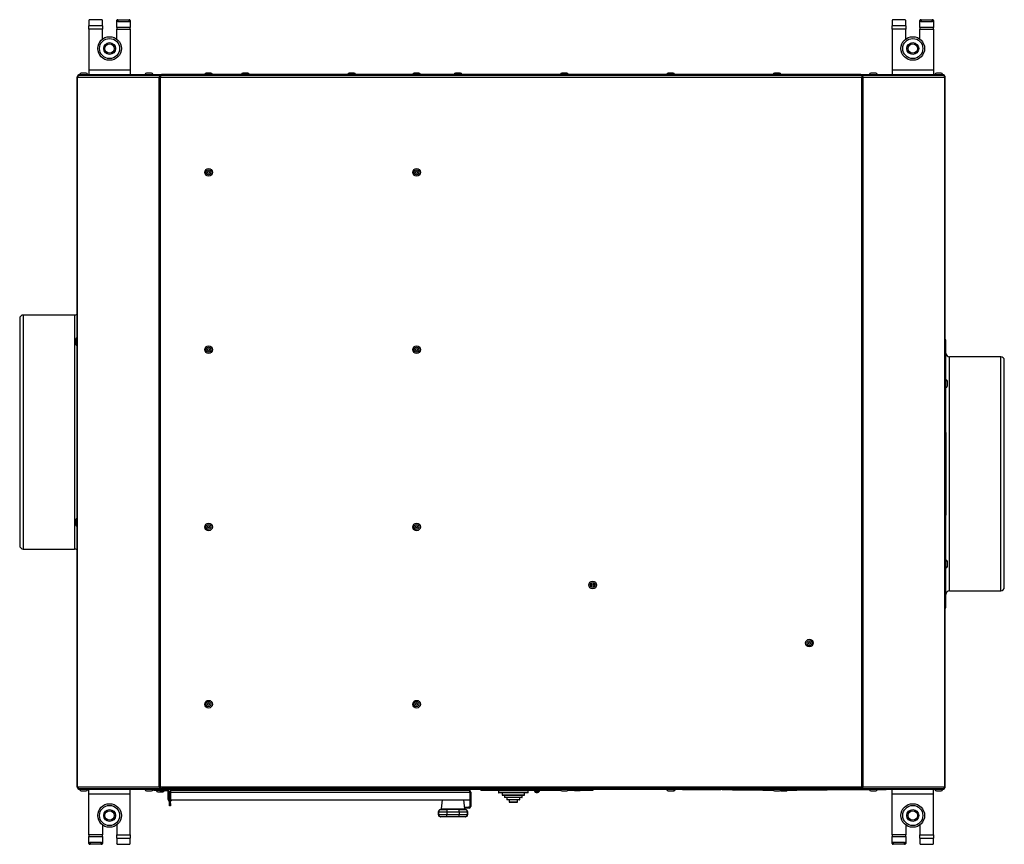
# Model space of a CAD drawing. Units: millimetres. Extents: x -1978 to 33, y 65 to 1393.
# Drawn here: x -1978 to -1145, y 92 to 790 of the extents above; entities that cross this region are included whole.
import ezdxf

# ---------------------------------------------------------------- set-up
doc = ezdxf.new("R2010")
doc.units = ezdxf.units.MM

msp = doc.modelspace()

# ---------------------------------------------------------------- linework, layer by layer
at = {"color": 7, "linetype": 'Continuous', "lineweight": 25}
for p, q in [((-1919.61, 789.44), (-1919.61, 784.84)), ((-1919.61, 782.29), (-1919.61, 784.84)), ((-1908.11, 784.84), (-1919.61, 784.84)), ((-1909.11, 790.15), (-1918.61, 790.15)), ((-1908.11, 784.84), (-1908.11, 789.44)), ((-1908.11, 784.84), (-1908.11, 782.29)), ((-1896.11, 788.03), (-1896.11, 789.44)), ((-1896.11, 783.42), (-1896.11, 788.03)), ((-1895.11, 790.15), (-1895.11, 788.73)), ((-1895.11, 790.15), (-1885.61, 790.15)), ((-1895.11, 788.73), (-1885.61, 788.73)), ((-1885.61, 788.73), (-1885.61, 790.15)), ((-1884.61, 789.44), (-1884.61, 788.03)), ((-1884.61, 788.03), (-1884.61, 783.42)), ((-1239.61, 789.44), (-1239.61, 784.84)), ((-1239.61, 782.29), (-1239.61, 784.84)), ((-1228.11, 784.84), (-1239.61, 784.84)), ((-1229.11, 790.15), (-1238.61, 790.15)), ((-1228.11, 784.84), (-1228.11, 789.44)), ((-1228.11, 784.84), (-1228.11, 782.29)), ((-1216.11, 788.03), (-1216.11, 789.44)), ((-1216.11, 783.42), (-1216.11, 788.03)), ((-1215.11, 790.15), (-1215.11, 788.73)), ((-1215.11, 790.15), (-1205.61, 790.15)), ((-1215.11, 788.73), (-1205.61, 788.73)), ((-1205.61, 788.73), (-1205.61, 790.15)), ((-1204.61, 789.44), (-1204.61, 788.03)), ((-1204.61, 788.03), (-1204.61, 783.42)), ((-1908.11, 782.29), (-1919.61, 782.29)), ((-1919.61, 782.29), (-1919.61, 747.38)), ((-1908.11, 773.78), (-1908.11, 782.29)), ((-1884.61, 783.42), (-1896.11, 783.42)), ((-1896.11, 783.42), (-1896.11, 782.29)), ((-1896.11, 782.29), (-1884.61, 782.29)), ((-1896.11, 773.78), (-1896.11, 782.29)), ((-1884.61, 782.29), (-1884.61, 783.42)), ((-1884.61, 782.29), (-1884.61, 747.38)), ((-1228.11, 782.29), (-1239.61, 782.29)), ((-1239.61, 782.29), (-1239.61, 747.38)), ((-1228.11, 773.78), (-1228.11, 782.29)), ((-1204.61, 783.42), (-1216.11, 783.42)), ((-1216.11, 783.42), (-1216.11, 782.29)), ((-1216.11, 782.29), (-1204.61, 782.29)), ((-1216.11, 773.78), (-1216.11, 782.29)), ((-1204.61, 782.29), (-1204.61, 783.42)), ((-1204.61, 782.29), (-1204.61, 747.38)), ((-1928.36, 742.98), (-1928.36, 743.78)), ((-1928.36, 743.78), (-1927.48, 743.78)), ((-1927.48, 742.98), (-1928.36, 742.98)), ((-1928.15, 742.97), (-1928.17, 742.97)), ((-1859.04, 742.97), (-1928.15, 742.97)), ((-1927.48, 743.78), (-1927.48, 742.98)), ((-1927.48, 743.78), (-1860.24, 743.78)), ((-1860.24, 742.98), (-1927.48, 742.98)), ((-1922.06, 744.98), (-1926.16, 744.98)), ((-1925.61, 742.98), (-1925.61, 742.97)), ((-1922.61, 742.97), (-1922.61, 742.98)), ((-1884.61, 747.38), (-1919.61, 747.38)), ((-1919.61, 747.38), (-1919.61, 743.78)), ((-1884.61, 747.38), (-1884.61, 743.78)), ((-1866.68, 744.98), (-1870.78, 744.98)), ((-1870.23, 742.98), (-1870.23, 742.97)), ((-1867.23, 742.97), (-1867.23, 742.98)), ((-1860.24, 742.98), (-1860.24, 743.78)), ((-1860.24, 743.78), (-1858.12, 743.78)), ((-1858.12, 742.98), (-1860.24, 742.98)), ((-1859.04, 742.97), (-1859.04, 742.17)), ((-1858.99, 742.97), (-1859.04, 742.97)), ((-1265.24, 742.97), (-1858.99, 742.97)), ((-1858.12, 743.78), (-1858.12, 742.98)), ((-1266.11, 743.78), (-1858.12, 743.78)), ((-1266.11, 742.98), (-1858.12, 742.98)), ((-1816.26, 744.98), (-1820.36, 744.98)), ((-1819.81, 742.98), (-1819.81, 742.97)), ((-1816.81, 742.97), (-1816.81, 742.98)), ((-1785.06, 744.98), (-1789.16, 744.98)), ((-1788.61, 742.98), (-1788.61, 742.97)), ((-1785.61, 742.97), (-1785.61, 742.98)), ((-1695.06, 744.98), (-1699.16, 744.98)), ((-1698.61, 742.98), (-1698.61, 742.97)), ((-1695.61, 742.97), (-1695.61, 742.98)), ((-1640.18, 744.98), (-1644.28, 744.98)), ((-1643.73, 742.98), (-1643.73, 742.97)), ((-1640.73, 742.97), (-1640.73, 742.98)), ((-1636.36, 742.97), (-1636.36, 742.98)), ((-1605.06, 744.98), (-1609.16, 744.98)), ((-1608.61, 742.98), (-1608.61, 742.97)), ((-1605.61, 742.97), (-1605.61, 742.98)), ((-1515.06, 744.98), (-1519.16, 744.98)), ((-1518.61, 742.98), (-1518.61, 742.97)), ((-1515.61, 742.97), (-1515.61, 742.98)), ((-1425.06, 744.98), (-1429.16, 744.98)), ((-1428.61, 742.98), (-1428.61, 742.97)), ((-1425.61, 742.97), (-1425.61, 742.98)), ((-1335.06, 744.98), (-1339.16, 744.98)), ((-1338.61, 742.98), (-1338.61, 742.97)), ((-1335.61, 742.97), (-1335.61, 742.98)), ((-1271.08, 742.97), (-1271.08, 742.98)), ((-1266.11, 742.98), (-1266.11, 743.78)), ((-1266.11, 743.78), (-1263.98, 743.78)), ((-1263.98, 742.98), (-1266.11, 742.98)), ((-1265.19, 742.97), (-1265.24, 742.97)), ((-1196.07, 742.97), (-1265.19, 742.97)), ((-1265.19, 742.97), (-1265.19, 742.17)), ((-1263.98, 743.78), (-1263.98, 742.98)), ((-1263.98, 743.78), (-1196.74, 743.78)), ((-1196.74, 742.98), (-1263.98, 742.98)), ((-1253.44, 744.98), (-1257.54, 744.98)), ((-1256.99, 742.98), (-1256.99, 742.97)), ((-1253.99, 742.97), (-1253.99, 742.98)), ((-1204.61, 747.38), (-1239.61, 747.38)), ((-1239.61, 747.38), (-1239.61, 743.78)), ((-1210.86, 742.98), (-1210.86, 742.97)), ((-1204.61, 747.38), (-1204.61, 743.78)), ((-1198.06, 744.98), (-1202.16, 744.98)), ((-1201.61, 742.98), (-1201.61, 742.97)), ((-1198.61, 742.97), (-1198.61, 742.98)), ((-1196.74, 742.98), (-1196.74, 743.78)), ((-1196.74, 743.78), (-1195.86, 743.78)), ((-1195.86, 742.98), (-1196.74, 742.98)), ((-1196.05, 742.97), (-1196.07, 742.97)), ((-1195.86, 743.78), (-1195.86, 742.98)), ((-1929.61, 141.03), (-1929.61, 741.53)), ((-1929.61, 741.53), (-1929.19, 741.53)), ((-1929.19, 141.03), (-1929.19, 741.53)), ((-1929.19, 741.53), (-1860.04, 741.53)), ((-1860.04, 141.03), (-1860.04, 741.53)), ((-1860.04, 741.53), (-1859.02, 741.53)), ((-1859.02, 141.03), (-1859.02, 741.53)), ((-1859.02, 741.53), (-1265.21, 741.53)), ((-1265.21, 141.03), (-1265.21, 741.53)), ((-1265.21, 741.53), (-1264.19, 741.53)), ((-1264.19, 141.03), (-1264.19, 741.53)), ((-1264.19, 741.53), (-1195.04, 741.53)), ((-1195.04, 141.03), (-1195.04, 741.53)), ((-1195.04, 741.53), (-1194.61, 741.53)), ((-1194.61, 141.03), (-1194.61, 741.53)), ((-1978.21, 537.28), (-1978.21, 345.28)), ((-1931.81, 540.28), (-1975.21, 540.28)), ((-1930.81, 519.7), (-1930.81, 515.6)), ((-1194.01, 519.39), (-1194.61, 519.39)), ((-1194.01, 440.8), (-1194.01, 519.39)), ((-1147.61, 504.89), (-1191.01, 504.89)), ((-1144.61, 309.89), (-1144.61, 501.89)), ((-1192.81, 480.21), (-1192.81, 484.31)), ((-1194.61, 440.8), (-1194.01, 440.8)), ((-1194.01, 440.8), (-1194.01, 370.99)), ((-1930.81, 366.97), (-1930.81, 362.87)), ((-1194.01, 370.99), (-1194.61, 370.99)), ((-1194.01, 292.39), (-1194.01, 370.99)), ((-1975.21, 342.28), (-1931.81, 342.28)), ((-1192.81, 327.48), (-1192.81, 331.58)), ((-1191.01, 306.89), (-1147.61, 306.89)), ((-1194.61, 292.39), (-1194.01, 292.39)), ((-1929.61, 141.03), (-1929.19, 141.03)), ((-1929.19, 141.03), (-1860.04, 141.03)), ((-1928.36, 138.78), (-1928.36, 139.58)), ((-1928.36, 139.58), (-1927.48, 139.58)), ((-1927.48, 138.78), (-1928.36, 138.78)), ((-1928.17, 139.59), (-1928.15, 139.59)), ((-1928.15, 139.59), (-1859.04, 139.59)), ((-1927.48, 139.58), (-1927.48, 138.78)), ((-1927.48, 139.58), (-1860.24, 139.58)), ((-1860.24, 138.78), (-1927.48, 138.78)), ((-1926.16, 137.58), (-1922.06, 137.58)), ((-1925.61, 139.59), (-1925.61, 139.58)), ((-1922.61, 139.58), (-1922.61, 139.59)), ((-1919.61, 135.18), (-1919.61, 138.78)), ((-1919.61, 100.28), (-1919.61, 135.18)), ((-1919.61, 135.18), (-1884.61, 135.18)), ((-1884.61, 135.18), (-1884.61, 138.78)), ((-1884.61, 100.28), (-1884.61, 135.18)), ((-1870.78, 137.58), (-1866.68, 137.58)), ((-1870.23, 139.59), (-1870.23, 139.58)), ((-1867.23, 139.58), (-1867.23, 139.59)), ((-1864.67, 137.98), (-1864.67, 138.78)), ((-1859.67, 137.98), (-1864.67, 137.98)), ((-1861.22, 136.78), (-1857.12, 136.78)), ((-1860.67, 139.59), (-1860.67, 139.58)), ((-1860.24, 138.78), (-1860.24, 139.58)), ((-1860.24, 139.58), (-1858.12, 139.58)), ((-1858.12, 138.78), (-1860.24, 138.78)), ((-1860.04, 141.03), (-1859.02, 141.03)), ((-1859.67, 138.78), (-1859.67, 137.98)), ((-1859.67, 137.98), (-1853.31, 137.98)), ((-1859.04, 139.59), (-1859.04, 140.39)), ((-1859.04, 139.59), (-1858.99, 139.59)), ((-1859.02, 141.03), (-1265.21, 141.03)), ((-1858.99, 139.59), (-1265.24, 139.59)), ((-1858.12, 139.58), (-1858.12, 138.78)), ((-1266.11, 139.58), (-1858.12, 139.58)), ((-1266.11, 138.78), (-1858.12, 138.78)), ((-1857.67, 139.58), (-1857.67, 139.59)), ((-1853.31, 137.98), (-1853.31, 138.78)), ((-1851.87, 137.34), (-1852.67, 137.34)), ((-1852.67, 137.34), (-1852.67, 130.48)), ((-1851.87, 137.34), (-1851.87, 130.48)), ((-1851.37, 136.59), (-1850.57, 136.59)), ((-1851.37, 136.59), (-1851.37, 130.03)), ((-1850.57, 136.59), (-1850.57, 130.03)), ((-1850.5, 136.59), (-1597.24, 136.59)), ((-1850.5, 136.59), (-1850.5, 130.03)), ((-1849.93, 138.03), (-1849.93, 138.78)), ((-1597.81, 138.03), (-1849.93, 138.03)), ((-1840.81, 139.58), (-1840.7, 139.59)), ((-1788.61, 139.59), (-1788.61, 139.58)), ((-1785.61, 139.58), (-1785.61, 139.59)), ((-1698.61, 139.59), (-1698.61, 139.58)), ((-1695.61, 139.58), (-1695.61, 139.59)), ((-1619.85, 139.59), (-1619.73, 139.58)), ((-1608.61, 139.59), (-1608.61, 139.58)), ((-1605.61, 139.58), (-1605.61, 139.59)), ((-1597.81, 138.03), (-1597.81, 138.78)), ((-1597.24, 136.59), (-1597.24, 130.03)), ((-1596.37, 136.59), (-1597.17, 136.59)), ((-1597.17, 136.59), (-1597.17, 130.03)), ((-1596.37, 136.59), (-1596.37, 130.03)), ((-1587.86, 138.78), (-1587.86, 137.98)), ((-1582.86, 137.98), (-1587.86, 137.98)), ((-1582.86, 138.78), (-1582.86, 137.98)), ((-1520.06, 137.98), (-1582.86, 137.98)), ((-1577.12, 137.98), (-1577.12, 137.92)), ((-1572.12, 137.92), (-1577.12, 137.92)), ((-1572.86, 137.78), (-1572.86, 136.18)), ((-1548.06, 135.98), (-1572.66, 135.98)), ((-1572.12, 137.92), (-1572.12, 137.98)), ((-1542.46, 137.92), (-1572.12, 137.92)), ((-1569.86, 135.98), (-1569.86, 134.18)), ((-1569.66, 133.98), (-1551.06, 133.98)), ((-1567.86, 133.98), (-1567.86, 132.18)), ((-1552.86, 132.18), (-1552.86, 133.98)), ((-1550.86, 134.18), (-1550.86, 135.98)), ((-1547.86, 136.18), (-1547.86, 137.78)), ((-1542.46, 137.98), (-1542.46, 137.23)), ((-1538.26, 137.23), (-1542.46, 137.23)), ((-1540.7, 136.31), (-1540.7, 136.67)), ((-1540.7, 136.33), (-1540.62, 136.32)), ((-1540.03, 136.33), (-1540.03, 136.31)), ((-1538.26, 137.23), (-1538.26, 137.98)), ((-1520, 137.92), (-1538.26, 137.92)), ((-1519.16, 137.58), (-1515.06, 137.58)), ((-1518.61, 139.59), (-1518.61, 139.58)), ((-1515.61, 139.58), (-1515.61, 139.59)), ((-1508.61, 137.92), (-1514.23, 137.92)), ((-1497.86, 137.98), (-1514.17, 137.98)), ((-1508.61, 137.92), (-1508.61, 137.98)), ((-1508.61, 137.92), (-1503.61, 137.92)), ((-1503.61, 137.92), (-1503.61, 137.98)), ((-1497.86, 138.78), (-1497.86, 137.98)), ((-1492.86, 137.98), (-1497.86, 137.98)), ((-1492.86, 138.78), (-1492.86, 137.98)), ((-1429.16, 137.58), (-1425.06, 137.58)), ((-1428.61, 139.59), (-1428.61, 139.58)), ((-1425.61, 139.58), (-1425.61, 139.59)), ((-1425.06, 137.58), (-1424.36, 137.58)), ((-1418.61, 138.68), (-1418.61, 138.78)), ((-1374.61, 138.68), (-1418.61, 138.68)), ((-1417.11, 138.58), (-1417.11, 138.68)), ((-1387.11, 138.58), (-1417.11, 138.58)), ((-1387.11, 138.58), (-1387.11, 138.68)), ((-1384.61, 138.58), (-1387.11, 138.58)), ((-1384.61, 138.58), (-1384.61, 138.68)), ((-1383.61, 138.58), (-1383.61, 138.68)), ((-1374.61, 138.58), (-1383.61, 138.58)), ((-1374.61, 138.78), (-1374.61, 138.08)), ((-1349.04, 138.08), (-1374.61, 138.08)), ((-1349.04, 138.78), (-1349.04, 138.08)), ((-1349.04, 138.08), (-1340.29, 138.08)), ((-1339.16, 137.58), (-1335.06, 137.58)), ((-1338.61, 139.59), (-1338.61, 139.58)), ((-1335.61, 139.58), (-1335.61, 139.59)), ((-1334.21, 138.08), (-1320.19, 138.08)), ((-1333.46, 137.58), (-1329.36, 137.58)), ((-1320.19, 138.08), (-1320.19, 138.78)), ((-1294.61, 138.08), (-1320.19, 138.08)), ((-1294.61, 138.78), (-1294.61, 138.08)), ((-1258.73, 138.58), (-1294.61, 138.58)), ((-1266.61, 138.38), (-1294.61, 138.38)), ((-1271.08, 139.59), (-1271.08, 139.58)), ((-1266.61, 138.38), (-1266.61, 138.58)), ((-1258.67, 138.38), (-1266.61, 138.38)), ((-1266.11, 138.78), (-1266.11, 139.58)), ((-1266.11, 139.58), (-1263.98, 139.58)), ((-1263.98, 138.78), (-1266.11, 138.78)), ((-1265.24, 139.59), (-1265.19, 139.59)), ((-1265.21, 141.03), (-1264.19, 141.03)), ((-1265.19, 139.59), (-1265.19, 140.39)), ((-1265.19, 139.59), (-1196.07, 139.59)), ((-1264.19, 141.03), (-1195.04, 141.03)), ((-1263.98, 139.58), (-1263.98, 138.78)), ((-1263.98, 139.58), (-1196.74, 139.58)), ((-1196.74, 138.78), (-1263.98, 138.78)), ((-1257.54, 137.58), (-1253.44, 137.58)), ((-1256.99, 139.59), (-1256.99, 139.58)), ((-1253.99, 139.58), (-1253.99, 139.59)), ((-1244.61, 138.58), (-1252.26, 138.58)), ((-1244.61, 138.58), (-1244.61, 138.78)), ((-1239.61, 135.18), (-1239.61, 138.78)), ((-1239.61, 100.28), (-1239.61, 135.18)), ((-1239.61, 135.18), (-1204.61, 135.18)), ((-1210.86, 139.59), (-1210.86, 139.58)), ((-1204.61, 135.18), (-1204.61, 138.78)), ((-1204.61, 100.28), (-1204.61, 135.18)), ((-1202.16, 137.58), (-1198.06, 137.58)), ((-1201.61, 139.59), (-1201.61, 139.58)), ((-1198.61, 139.58), (-1198.61, 139.59)), ((-1196.74, 138.78), (-1196.74, 139.58)), ((-1196.74, 139.58), (-1195.86, 139.58)), ((-1195.86, 138.78), (-1196.74, 138.78)), ((-1196.07, 139.59), (-1196.05, 139.59)), ((-1195.86, 139.58), (-1195.86, 138.78)), ((-1195.04, 141.03), (-1194.61, 141.03)), ((-1852.67, 130.48), (-1851.87, 130.48)), ((-1851.37, 130.03), (-1850.57, 130.03)), ((-1851.37, 127.03), (-1851.37, 130.03)), ((-1851.37, 127.03), (-1850.57, 127.03)), ((-1851.37, 125.03), (-1851.37, 127.03)), ((-1850.57, 130.12), (-1850.5, 130.16)), ((-1850.57, 127.03), (-1850.57, 130.03)), ((-1850.57, 129.2), (-1850.51, 129.23)), ((-1850.57, 127.03), (-1850.57, 125.03)), ((-1850.51, 129.23), (-1849.12, 130.03)), ((-1850.5, 130.03), (-1597.24, 130.03)), ((-1620.65, 130.03), (-1621.33, 122.28)), ((-1601.42, 122.28), (-1602.1, 130.03)), ((-1596.37, 130.03), (-1597.17, 130.03)), ((-1597.17, 130.03), (-1597.17, 124.47)), ((-1596.37, 130.03), (-1596.37, 124.47)), ((-1553.06, 131.98), (-1567.66, 131.98)), ((-1565.86, 131.98), (-1565.86, 130.18)), ((-1555.06, 129.98), (-1565.66, 129.98)), ((-1563.86, 129.98), (-1563.86, 128.18)), ((-1557.06, 127.98), (-1563.66, 127.98)), ((-1556.86, 128.18), (-1556.86, 129.98)), ((-1554.86, 130.18), (-1554.86, 131.98)), ((-1850.57, 125.03), (-1851.37, 125.03)), ((-1623.87, 119.73), (-1623.87, 117.73)), ((-1623.65, 119.73), (-1623.65, 117.73)), ((-1621.65, 121.73), (-1616.95, 121.73)), ((-1619.85, 122.28), (-1619.82, 122.28)), ((-1619.82, 122.28), (-1616.63, 122.28)), ((-1616.9, 121.73), (-1616.95, 121.73)), ((-1605.84, 121.73), (-1616.9, 121.73)), ((-1616.63, 122.28), (-1616.59, 122.28)), ((-1616.59, 122.28), (-1606.16, 122.28)), ((-1606.26, 119.73), (-1616.49, 119.73)), ((-1616.49, 119.73), (-1616.49, 117.73)), ((-1616.49, 117.73), (-1606.26, 117.73)), ((-1606.26, 119.73), (-1606.26, 117.73)), ((-1606.16, 122.28), (-1606.12, 122.28)), ((-1606.12, 122.28), (-1602.92, 122.28)), ((-1605.8, 121.73), (-1605.84, 121.73)), ((-1605.8, 121.73), (-1601.1, 121.73)), ((-1602.92, 122.28), (-1602.9, 122.28)), ((-1601.56, 123.83), (-1598.37, 123.83)), ((-1598.37, 123.03), (-1601.49, 123.03)), ((-1599.1, 117.73), (-1599.1, 119.73)), ((-1598.87, 117.73), (-1598.87, 119.73)), ((-1598.37, 123.83), (-1598.37, 123.03)), ((-1597.81, 123.83), (-1598.37, 123.83)), ((-1597.81, 123.03), (-1598.37, 123.03)), ((-1597.81, 123.83), (-1597.81, 123.03)), ((-1597.17, 124.47), (-1596.37, 124.47)), ((-1908.11, 108.78), (-1908.11, 100.28)), ((-1896.11, 108.78), (-1896.11, 100.28)), ((-1621.65, 115.73), (-1621.87, 115.73)), ((-1616.92, 115.73), (-1621.65, 115.73)), ((-1605.82, 115.73), (-1616.92, 115.73)), ((-1601.1, 115.73), (-1605.82, 115.73)), ((-1600.87, 115.73), (-1601.1, 115.73)), ((-1228.11, 108.78), (-1228.11, 100.28)), ((-1216.11, 108.78), (-1216.11, 100.28)), ((-1919.61, 100.28), (-1919.61, 99.14)), ((-1908.11, 100.28), (-1919.61, 100.28)), ((-1908.11, 99.14), (-1908.11, 100.28)), ((-1896.11, 100.28), (-1884.61, 100.28)), ((-1896.11, 97.73), (-1896.11, 100.28)), ((-1884.61, 100.28), (-1884.61, 97.73)), ((-1239.61, 100.28), (-1239.61, 99.14)), ((-1228.11, 100.28), (-1239.61, 100.28)), ((-1228.11, 99.14), (-1228.11, 100.28)), ((-1216.11, 100.28), (-1204.61, 100.28)), ((-1216.11, 97.73), (-1216.11, 100.28)), ((-1204.61, 100.28), (-1204.61, 97.73)), ((-1919.61, 99.14), (-1908.11, 99.14)), ((-1919.61, 94.54), (-1919.61, 99.14)), ((-1919.61, 93.13), (-1919.61, 94.54)), ((-1909.11, 93.83), (-1918.61, 93.83)), ((-1918.61, 93.83), (-1918.61, 92.42)), ((-1909.11, 92.42), (-1918.61, 92.42)), ((-1909.11, 92.42), (-1909.11, 93.83)), ((-1908.11, 99.14), (-1908.11, 94.54)), ((-1908.11, 94.54), (-1908.11, 93.13)), ((-1896.11, 97.73), (-1884.61, 97.73)), ((-1896.11, 97.73), (-1896.11, 93.13)), ((-1895.11, 92.42), (-1885.61, 92.42)), ((-1884.61, 93.13), (-1884.61, 97.73)), ((-1239.61, 99.14), (-1228.11, 99.14)), ((-1239.61, 94.54), (-1239.61, 99.14)), ((-1239.61, 93.13), (-1239.61, 94.54)), ((-1229.11, 93.83), (-1238.61, 93.83)), ((-1238.61, 93.83), (-1238.61, 92.42)), ((-1229.11, 92.42), (-1238.61, 92.42)), ((-1229.11, 92.42), (-1229.11, 93.83)), ((-1228.11, 99.14), (-1228.11, 94.54)), ((-1228.11, 94.54), (-1228.11, 93.13)), ((-1216.11, 97.73), (-1204.61, 97.73)), ((-1216.11, 97.73), (-1216.11, 93.13)), ((-1215.11, 92.42), (-1205.61, 92.42)), ((-1204.61, 93.13), (-1204.61, 97.73))]:
    msp.add_line(p, q, dxfattribs=at)
at = {"color": 8, "linetype": 'Continuous', "lineweight": 25}
for p, q in [((-1975.21, 540.28), (-1975.21, 342.28)), ((-1931.81, 540.28), (-1931.81, 342.28)), ((-1191.01, 306.89), (-1191.01, 504.89)), ((-1147.61, 306.89), (-1147.61, 504.89)), ((-1547.86, 137.78), (-1572.86, 137.78)), ((-1572.86, 136.18), (-1547.86, 136.18)), ((-1569.86, 134.18), (-1550.86, 134.18)), ((-1540.71, 136.69), (-1540.71, 136.32)), ((-1540.62, 136.56), (-1540.62, 136.32)), ((-1540.43, 136.38), (-1540.43, 136.32)), ((-1539.94, 136.35), (-1539.94, 136.32)), ((-1850.57, 129.34), (-1850.51, 129.23)), ((-1567.86, 132.18), (-1552.86, 132.18)), ((-1565.86, 130.18), (-1554.86, 130.18)), ((-1563.86, 128.18), (-1556.86, 128.18)), ((-1623.65, 119.73), (-1623.87, 119.73)), ((-1623.87, 117.73), (-1623.65, 117.73)), ((-1616.49, 119.73), (-1623.65, 119.73)), ((-1623.65, 117.73), (-1616.49, 117.73)), ((-1621.69, 121.73), (-1621.91, 121.73)), ((-1621.33, 122.28), (-1619.85, 122.28)), ((-1599.1, 119.73), (-1606.26, 119.73)), ((-1606.26, 117.73), (-1599.1, 117.73)), ((-1602.9, 122.28), (-1601.42, 122.28)), ((-1600.84, 121.73), (-1601.06, 121.73)), ((-1598.87, 119.73), (-1599.1, 119.73)), ((-1599.1, 117.73), (-1598.87, 117.73))]:
    msp.add_line(p, q, dxfattribs=at)
at = {"color": 7, "linetype": 'Continuous', "lineweight": 25, "flags": 128}
for points in [[(-1540.79, 136.32), (-1540.92, 136.34), (-1540.94, 136.34)], [(-1540.43, 136.32), (-1540.37, 136.34), (-1540.36, 136.34)], [(-1616.63, 122.28), (-1616.64, 122.17), (-1616.66, 122.07), (-1616.69, 121.97), (-1616.73, 121.89), (-1616.78, 121.83), (-1616.83, 121.78), (-1616.89, 121.75), (-1616.95, 121.73)], [(-1605.8, 121.73), (-1605.86, 121.75), (-1605.91, 121.78), (-1605.97, 121.83), (-1606.01, 121.89), (-1606.05, 121.97), (-1606.08, 122.07), (-1606.11, 122.17), (-1606.12, 122.28)]]:
    msp.add_lwpolyline(points, dxfattribs=at)
at = {"color": 7, "linetype": 'Continuous', "lineweight": 25}
for centre, radius in [((-1902.11, 765.78), 10), ((-1222.11, 765.78), 10), ((-1902.11, 765.78), 8.5), ((-1902.11, 765.78), 5), ((-1902.11, 765.78), 4), ((-1222.11, 765.78), 8.5), ((-1222.11, 765.78), 5), ((-1222.11, 765.78), 4), ((-1818.31, 660.97), 3.25), ((-1818.31, 660.97), 2.05), ((-1818.31, 660.97), 0.9), ((-1642.23, 660.97), 3.25), ((-1642.23, 660.97), 2.05), ((-1642.23, 660.97), 0.9), ((-1818.31, 510.97), 3.25), ((-1818.31, 510.97), 2.05), ((-1818.31, 510.97), 0.9), ((-1642.23, 510.97), 3.25), ((-1642.23, 510.97), 2.05), ((-1642.23, 510.97), 0.9), ((-1818.31, 360.97), 3.25), ((-1818.31, 360.97), 2.05), ((-1818.31, 360.97), 0.9), ((-1642.23, 360.97), 3.25), ((-1642.23, 360.97), 2.05), ((-1642.23, 360.97), 0.9), ((-1493.1, 311.81), 3.25), ((-1493.1, 311.81), 2.05), ((-1493.1, 311.81), 0.9), ((-1309.58, 262.64), 3.25), ((-1309.58, 262.64), 2.05), ((-1309.58, 262.64), 0.9), ((-1818.31, 210.97), 3.25), ((-1818.31, 210.97), 2.05), ((-1818.31, 210.97), 0.9), ((-1642.23, 210.97), 3.25), ((-1642.23, 210.97), 2.05), ((-1642.23, 210.97), 0.9), ((-1902.11, 116.78), 10), ((-1902.11, 116.78), 8.5), ((-1222.11, 116.78), 10), ((-1222.11, 116.78), 8.5), ((-1902.11, 116.78), 5), ((-1902.11, 116.78), 4), ((-1222.11, 116.78), 5), ((-1222.11, 116.78), 4)]:
    msp.add_circle(centre, radius, dxfattribs=at)
for centre, radius, start, end in [((-1918.74, 789.26), 0.893, 81.95053, 168.57825), ((-1908.99, 789.26), 0.893, 11.42175, 98.04947), ((-1895.24, 789.26), 0.893, 81.95053, 168.57825), ((-1895.24, 787.85), 0.893, 81.95053, 168.57825), ((-1885.49, 789.26), 0.893, 11.42175, 98.04947), ((-1885.49, 787.85), 0.893, 11.42175, 98.04947), ((-1238.74, 789.26), 0.893, 81.95053, 168.57825), ((-1228.99, 789.26), 0.893, 11.42175, 98.04947), ((-1215.24, 789.26), 0.893, 81.95053, 168.57825), ((-1215.24, 787.85), 0.893, 81.95053, 168.57825), ((-1205.49, 789.26), 0.893, 11.42175, 98.04947), ((-1205.49, 787.85), 0.893, 11.42175, 98.04947), ((-1926.16, 743.78), 1.2, 90, 180), ((-1922.06, 743.78), 1.2, 0, 90), ((-1870.78, 743.78), 1.2, 90, 180), ((-1866.68, 743.78), 1.2, 0, 90), ((-1820.36, 743.78), 1.2, 90, 180), ((-1816.26, 743.78), 1.2, 0, 90), ((-1789.16, 743.78), 1.2, 90, 180), ((-1785.06, 743.78), 1.2, 0, 90), ((-1699.16, 743.78), 1.2, 90, 180), ((-1695.06, 743.78), 1.2, 0, 90), ((-1644.28, 743.78), 1.2, 90, 180), ((-1640.18, 743.78), 1.2, 0, 90), ((-1609.16, 743.78), 1.2, 90, 180), ((-1605.06, 743.78), 1.2, 0, 90), ((-1519.16, 743.78), 1.2, 90, 180), ((-1515.06, 743.78), 1.2, 0, 90), ((-1429.16, 743.78), 1.2, 90, 180), ((-1425.06, 743.78), 1.2, 0, 90), ((-1339.16, 743.78), 1.2, 90, 180), ((-1335.06, 743.78), 1.2, 0, 90), ((-1257.54, 743.78), 1.2, 90, 180), ((-1253.44, 743.78), 1.2, 0, 90), ((-1202.16, 743.78), 1.2, 90, 180), ((-1198.06, 743.78), 1.2, 0, 90), ((-1975.21, 537.28), 3, 90, 180), ((-1931.81, 543.28), 3, 270, 317.16657), ((-1929.61, 519.7), 1.2, 90, 180), ((-1929.61, 515.6), 1.2, 180, 270), ((-1191.01, 507.89), 3, 180, 270), ((-1147.61, 501.89), 3, 0, 90), ((-1194.01, 484.31), 1.2, 0, 90), ((-1194.01, 480.21), 1.2, 270, 360), ((-1929.61, 366.97), 1.2, 90, 180), ((-1929.61, 362.87), 1.2, 180, 270), ((-1975.21, 345.28), 3, 180, 270), ((-1931.81, 339.28), 3, 42.83343, 90), ((-1194.01, 331.58), 1.2, 0, 90), ((-1194.01, 327.48), 1.2, 270, 360), ((-1147.61, 309.89), 3, 270, 0), ((-1191.01, 303.89), 3, 90, 180), ((-1926.16, 138.78), 1.2, 180, 270), ((-1922.06, 138.78), 1.2, 270, 0), ((-1870.78, 138.78), 1.2, 180, 270), ((-1866.68, 138.78), 1.2, 270, 0), ((-1861.22, 137.98), 1.2, 180, 270), ((-1857.12, 137.98), 1.2, 270, 0), ((-1853.31, 137.34), 1.44, 0, 90), ((-1853.31, 137.34), 0.64, 0, 90), ((-1572.66, 137.78), 0.2, 135.573, 180), ((-1572.66, 136.18), 0.2, 180, 270), ((-1569.66, 134.18), 0.2, 180, 270), ((-1551.06, 134.18), 0.2, 270, 0), ((-1548.06, 136.18), 0.2, 270, 0), ((-1548.06, 137.78), 0.2, 0, 44.427), ((-1540.36, 139.08), 2.8, 221.31782, 258.14646), ((-1540.93, 139.99), 3.28, 266.44959, 273.55041), ((-1540.35, 137.12), 0.88, 207.91595, 246.11099), ((-1539.94, 137.12), 0.88, 207.91595, 246.11099), ((-1540.46, 138.74), 2.45, 278.30292, 303.96116), ((-1540.29, 138.74), 2.45, 278.30292, 303.96116), ((-1540.36, 139.08), 2.8, 281.85354, 318.68218), ((-1539.01, 137.27), 0.565, 261.42511, 278.57489), ((-1519.16, 138.78), 1.2, 180, 270), ((-1515.06, 138.78), 1.2, 270, 0), ((-1429.16, 138.78), 1.2, 180, 270), ((-1425.06, 138.78), 1.2, 270, 0), ((-1424.36, 138.78), 1.2, 270, 0), ((-1339.16, 138.78), 1.2, 180, 270), ((-1335.06, 138.78), 1.2, 270, 0), ((-1333.46, 138.78), 1.2, 228.18969, 270), ((-1329.36, 138.78), 1.2, 270, 324.31467), ((-1257.54, 138.78), 1.2, 180, 270), ((-1253.44, 138.78), 1.2, 270, 0), ((-1202.16, 138.78), 1.2, 180, 270), ((-1198.06, 138.78), 1.2, 270, 0), ((-1851.23, 130.48), 1.44, 180, 264.42076), ((-1851.23, 130.48), 0.64, 180, 257.36437), ((-1567.66, 132.18), 0.2, 180, 270), ((-1565.66, 130.18), 0.2, 180, 270), ((-1563.66, 128.18), 0.2, 180, 270), ((-1557.06, 128.18), 0.2, 270, 0), ((-1555.06, 130.18), 0.2, 270, 0), ((-1553.06, 132.18), 0.2, 270, 0), ((-1621.87, 119.73), 2, 91.09839, 180), ((-1621.87, 117.73), 2, 180, 270), ((-1621.65, 119.73), 2, 90, 180), ((-1621.65, 117.73), 2, 180, 270), ((-1621.92, 122.33), 0.6, 271.09839, 355), ((-1620.37, 122.28), 0.551, 274.53591, 359.82959), ((-1602.37, 122.28), 0.551, 180.17041, 265.46409), ((-1600.82, 122.33), 0.6, 185, 268.90161), ((-1601.1, 119.73), 2, 0, 90), ((-1601.1, 117.73), 2, 270, 0), ((-1600.87, 117.73), 2, 270, 0), ((-1600.87, 119.73), 2, 0, 88.90161), ((-1597.81, 124.47), 1.44, 270, 0), ((-1597.81, 124.47), 0.64, 270, 0), ((-1918.74, 94.72), 0.893, 191.42175, 278.04947), ((-1918.74, 93.3), 0.893, 191.42175, 278.04947), ((-1908.99, 94.72), 0.893, 261.95053, 348.57825), ((-1908.99, 93.3), 0.893, 261.95053, 348.57825), ((-1895.24, 93.3), 0.893, 191.42175, 278.04947), ((-1885.49, 93.3), 0.893, 261.95053, 348.57825), ((-1238.74, 94.72), 0.893, 191.42175, 278.04947), ((-1238.74, 93.3), 0.893, 191.42175, 278.04947), ((-1228.99, 94.72), 0.893, 261.95053, 348.57825), ((-1228.99, 93.3), 0.893, 261.95053, 348.57825), ((-1215.24, 93.3), 0.893, 191.42175, 278.04947), ((-1205.49, 93.3), 0.893, 261.95053, 348.57825)]:
    msp.add_arc(centre, radius, start, end, dxfattribs=at)
for points in [[(-1928.17, 742.97), (-1928.36, 742.95), (-1928.74, 742.91), (-1929.22, 742.58), (-1929.55, 742.1), (-1929.59, 741.72), (-1929.61, 741.53)], [(-1929.19, 741.53), (-1929.17, 741.72), (-1929.14, 742.1), (-1928.9, 742.58), (-1928.56, 742.91), (-1928.29, 742.95), (-1928.15, 742.97)], [(-1859.04, 742.97), (-1859.17, 742.95), (-1859.43, 742.91), (-1859.76, 742.58), (-1859.99, 742.1), (-1860.02, 741.72), (-1860.04, 741.53)], [(-1859.04, 742.17), (-1859.09, 742.17), (-1859.21, 742.15), (-1859.35, 742), (-1859.45, 741.79), (-1859.46, 741.62), (-1859.47, 741.53)], [(-1859.02, 741.53), (-1859.01, 741.72), (-1859.01, 742.1), (-1859, 742.58), (-1859, 742.91), (-1858.99, 742.95), (-1858.99, 742.97)], [(-1265.24, 742.97), (-1265.23, 742.95), (-1265.23, 742.91), (-1265.22, 742.58), (-1265.22, 742.1), (-1265.21, 741.72), (-1265.21, 741.53)], [(-1264.19, 741.53), (-1264.21, 741.72), (-1264.23, 742.1), (-1264.46, 742.58), (-1264.8, 742.91), (-1265.06, 742.95), (-1265.19, 742.97)], [(-1264.76, 741.53), (-1264.76, 741.62), (-1264.77, 741.79), (-1264.87, 742), (-1265.02, 742.15), (-1265.13, 742.17), (-1265.19, 742.17)], [(-1196.07, 742.97), (-1195.94, 742.95), (-1195.67, 742.91), (-1195.33, 742.58), (-1195.09, 742.1), (-1195.05, 741.72), (-1195.04, 741.53)], [(-1194.61, 741.53), (-1194.64, 741.72), (-1194.68, 742.1), (-1195.01, 742.58), (-1195.49, 742.91), (-1195.86, 742.95), (-1196.05, 742.97)], [(-1929.61, 141.03), (-1929.59, 140.85), (-1929.55, 140.47), (-1929.22, 139.99), (-1928.74, 139.66), (-1928.36, 139.62), (-1928.17, 139.59)], [(-1928.15, 139.59), (-1928.29, 139.62), (-1928.56, 139.66), (-1928.9, 139.99), (-1929.14, 140.47), (-1929.17, 140.85), (-1929.19, 141.03)], [(-1860.04, 141.03), (-1860.02, 140.85), (-1859.99, 140.47), (-1859.76, 139.99), (-1859.43, 139.66), (-1859.17, 139.62), (-1859.04, 139.59)], [(-1859.47, 141.03), (-1859.46, 140.95), (-1859.45, 140.78), (-1859.35, 140.57), (-1859.21, 140.42), (-1859.09, 140.4), (-1859.04, 140.39)], [(-1858.99, 139.59), (-1858.99, 139.62), (-1859, 139.66), (-1859, 139.99), (-1859.01, 140.47), (-1859.01, 140.85), (-1859.02, 141.03)], [(-1849.93, 138.03), (-1850.12, 138.01), (-1850.5, 137.97), (-1850.98, 137.64), (-1851.31, 137.16), (-1851.35, 136.78), (-1851.37, 136.59)], [(-1850.5, 136.59), (-1850.46, 136.78), (-1850.36, 137.16), (-1850.22, 137.64), (-1850.08, 137.97), (-1849.98, 138.01), (-1849.93, 138.03)], [(-1597.81, 138.03), (-1597.77, 138.01), (-1597.67, 137.97), (-1597.53, 137.64), (-1597.39, 137.16), (-1597.29, 136.78), (-1597.24, 136.59)], [(-1596.37, 136.59), (-1596.4, 136.78), (-1596.44, 137.16), (-1596.77, 137.64), (-1597.25, 137.97), (-1597.62, 138.01), (-1597.81, 138.03)], [(-1265.21, 141.03), (-1265.21, 140.85), (-1265.22, 140.47), (-1265.22, 139.99), (-1265.23, 139.66), (-1265.23, 139.62), (-1265.24, 139.59)], [(-1265.19, 139.59), (-1265.06, 139.62), (-1264.8, 139.66), (-1264.46, 139.99), (-1264.23, 140.47), (-1264.21, 140.85), (-1264.19, 141.03)], [(-1265.19, 140.39), (-1265.13, 140.4), (-1265.02, 140.42), (-1264.87, 140.57), (-1264.77, 140.78), (-1264.76, 140.95), (-1264.76, 141.03)], [(-1195.04, 141.03), (-1195.05, 140.85), (-1195.09, 140.47), (-1195.33, 139.99), (-1195.67, 139.66), (-1195.94, 139.62), (-1196.07, 139.59)], [(-1196.05, 139.59), (-1195.86, 139.62), (-1195.49, 139.66), (-1195.01, 139.99), (-1194.68, 140.47), (-1194.64, 140.85), (-1194.61, 141.03)]]:
    msp.add_open_spline(points, degree=3, dxfattribs=at)
for points, knots in [([(-1850.39, 137.05), (-1850.39, 137.05), (-1850.46, 137), (-1850.54, 136.84), (-1850.56, 136.68), (-1850.57, 136.59)], [0, 0, 0, 0, 0.000401, 0.500201, 1, 1, 1, 1]), ([(-1597.17, 136.59), (-1597.18, 136.68), (-1597.21, 136.84), (-1597.29, 137), (-1597.36, 137.05), (-1597.36, 137.05)], [0, 0, 0, 0, 0.499799, 0.999599, 1, 1, 1, 1]), ([(-1540.7, 136.31), (-1540.71, 136.31), (-1540.72, 136.31), (-1540.75, 136.31), (-1540.78, 136.32), (-1540.79, 136.32)], [0, 0, 0, 0, 0.368069, 0.734584, 1, 1, 1, 1]), ([(-1540.71, 136.32), (-1540.7, 136.32), (-1540.69, 136.31), (-1540.7, 136.31), (-1540.7, 136.31)], [0, 0, 0, 0, 0.8479382, 1, 1, 1, 1]), ([(-1540.62, 136.32), (-1540.6, 136.32), (-1540.57, 136.31), (-1540.52, 136.31), (-1540.48, 136.31), (-1540.44, 136.31), (-1540.43, 136.32), (-1540.43, 136.32)], [0, 0, 0, 0, 0.212413, 0.425781, 0.637134, 0.847593, 1, 1, 1, 1]), ([(-1540.11, 136.32), (-1540.12, 136.32), (-1540.16, 136.31), (-1540.21, 136.31), (-1540.25, 136.31), (-1540.28, 136.31), (-1540.3, 136.32), (-1540.3, 136.32)], [0, 0, 0, 0, 0.212413, 0.425781, 0.637134, 0.847593, 1, 1, 1, 1]), ([(-1540.03, 136.31), (-1540.03, 136.31), (-1540.03, 136.31), (-1540.01, 136.31), (-1539.98, 136.31), (-1539.95, 136.32), (-1539.94, 136.32)], [0, 0, 0, 0, 0.233859, 0.515852, 0.796654, 1, 1, 1, 1]), ([(-1619.85, 122.28), (-1619.85, 122.27), (-1619.85, 122.25), (-1619.86, 122.16), (-1619.91, 122.02), (-1620.02, 121.87), (-1620.17, 121.76), (-1620.29, 121.74), (-1620.34, 121.73)], [0, 0, 0, 0, 0.0392748, 0.0788171, 0.3091266, 0.5394228, 0.7697113, 1, 1, 1, 1]), ([(-1616.92, 115.73), (-1616.92, 115.73), (-1616.83, 115.73), (-1616.7, 115.81), (-1616.59, 116.16), (-1616.53, 116.6), (-1616.49, 117.13), (-1616.49, 117.53), (-1616.49, 117.73)], [0, 0, 0, 0, 0.0025, 0.299009, 0.492905, 0.66623, 0.832987, 1, 1, 1, 1]), ([(-1616.9, 121.73), (-1616.9, 121.73), (-1616.91, 121.73), (-1616.91, 121.73), (-1616.9, 121.73), (-1616.9, 121.73)], [0, 0, 0, 0, 0.2315236, 0.5746179, 1, 1, 1, 1]), ([(-1616.9, 121.73), (-1616.87, 121.74), (-1616.8, 121.76), (-1616.7, 121.87), (-1616.63, 122.02), (-1616.6, 122.16), (-1616.59, 122.25), (-1616.59, 122.27), (-1616.59, 122.28)], [0, 0, 0, 0, 0.230289, 0.460577, 0.690873, 0.921183, 0.960725, 1, 1, 1, 1]), ([(-1616.9, 121.73), (-1616.83, 121.71), (-1616.7, 121.66), (-1616.59, 121.31), (-1616.53, 120.87), (-1616.49, 120.34), (-1616.49, 119.94), (-1616.49, 119.73)], [0, 0, 0, 0, 0.2842778, 0.4822485, 0.6592157, 0.8294773, 1, 1, 1, 1]), ([(-1606.26, 119.73), (-1606.26, 119.94), (-1606.25, 120.34), (-1606.22, 120.87), (-1606.16, 121.31), (-1606.05, 121.66), (-1605.92, 121.71), (-1605.84, 121.73)], [0, 0, 0, 0, 0.170523, 0.340784, 0.517751, 0.715722, 1, 1, 1, 1]), ([(-1605.82, 115.73), (-1605.82, 115.73), (-1605.92, 115.73), (-1606.04, 115.81), (-1606.16, 116.16), (-1606.22, 116.6), (-1606.25, 117.13), (-1606.26, 117.53), (-1606.26, 117.73)], [0, 0, 0, 0, 0.0025, 0.299009, 0.492905, 0.66623, 0.832987, 1, 1, 1, 1]), ([(-1605.84, 121.73), (-1605.88, 121.74), (-1605.95, 121.76), (-1606.04, 121.87), (-1606.12, 122.02), (-1606.14, 122.16), (-1606.15, 122.25), (-1606.15, 122.27), (-1606.16, 122.28)], [0, 0, 0, 0, 0.230289, 0.460577, 0.690873, 0.921183, 0.960725, 1, 1, 1, 1]), ([(-1605.84, 121.73), (-1605.84, 121.73), (-1605.84, 121.73), (-1605.84, 121.73), (-1605.84, 121.73), (-1605.84, 121.73)], [0, 0, 0, 0, 0.350135, 0.727462, 1, 1, 1, 1]), ([(-1602.4, 121.73), (-1602.46, 121.74), (-1602.57, 121.76), (-1602.73, 121.87), (-1602.84, 122.02), (-1602.88, 122.16), (-1602.9, 122.25), (-1602.9, 122.27), (-1602.9, 122.28)], [0, 0, 0, 0, 0.230289, 0.460577, 0.690873, 0.921183, 0.960725, 1, 1, 1, 1])]:
    msp.add_open_spline(points, degree=3, knots=knots, dxfattribs=at)

doc.saveas('drawing.dxf')
